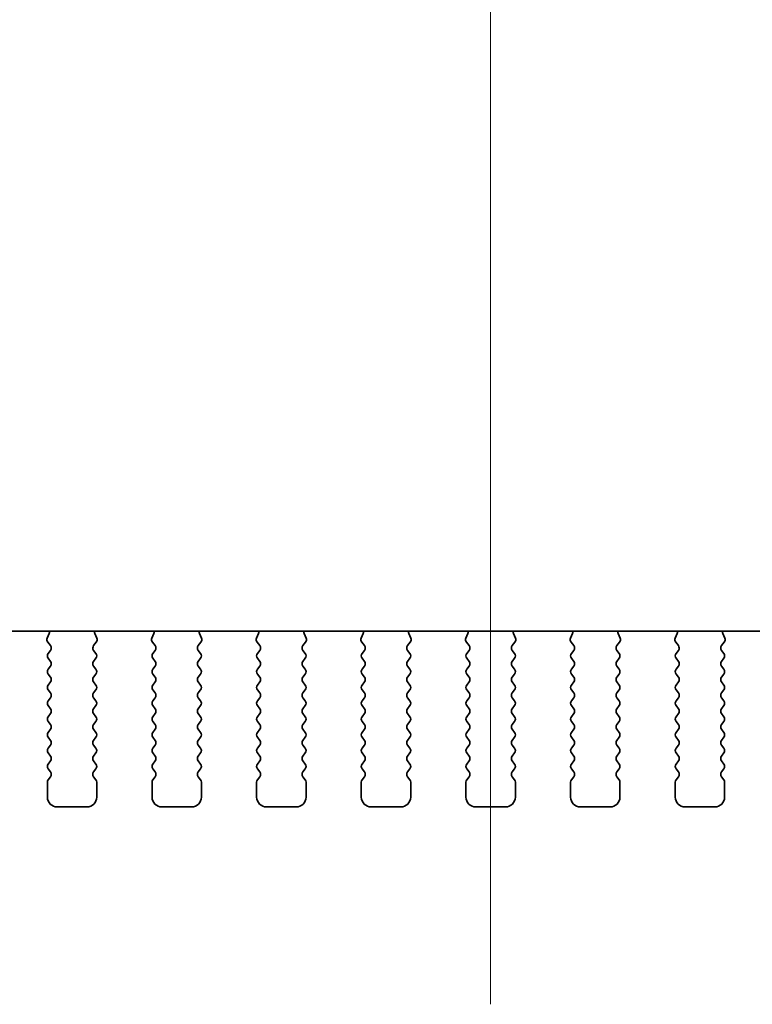
# Model space of a CAD drawing. Units: millimetres. Extents: x 0 to 6492, y 0 to 1124.
# Drawn here: x 1706 to 1743, y 973 to 1023 of the extents above; entities that cross this region are included whole.
import ezdxf

# ---------------------------------------------------------------- set-up
doc = ezdxf.new("R2010")
doc.units = ezdxf.units.MM
doc.header["$LTSCALE"] = 2.5
doc.layers.add('Centerline (ISO)', color=7, linetype='Continuous', lineweight=18, true_color=0x80ffff)
doc.layers.add('Visible (ISO)', color=7, linetype='Continuous', lineweight=35)

msp = doc.modelspace()

# ---------------------------------------------------------------- linework, layer by layer
at = {"layer": 'Centerline (ISO)', "linetype": 'Continuous'}
msp.add_line((1730.1956, 1072.4568), (1730.1956, 972.7068), dxfattribs=at)
at = {"layer": 'Visible (ISO)'}
for p, q in [((1654.9274, 991.6034), (1805.4638, 991.6034)), ((1707.7386, 991.2492), (1707.8369, 991.4933)), ((1707.9018, 990.8774), (1707.7662, 991.0517)), ((1710.225, 991.0517), (1710.0894, 990.8774)), ((1710.1544, 991.4933), (1710.2526, 991.2492)), ((1713.0386, 991.2492), (1713.1369, 991.4933)), ((1713.2018, 990.8774), (1713.0662, 991.0517)), ((1715.525, 991.0517), (1715.3894, 990.8774)), ((1715.4544, 991.4933), (1715.5526, 991.2492)), ((1718.3386, 991.2492), (1718.4369, 991.4933)), ((1718.5018, 990.8774), (1718.3662, 991.0517)), ((1720.825, 991.0517), (1720.6894, 990.8774)), ((1720.7544, 991.4933), (1720.8526, 991.2492)), ((1723.6386, 991.2492), (1723.7369, 991.4933)), ((1723.8018, 990.8774), (1723.6662, 991.0517)), ((1726.125, 991.0517), (1725.9894, 990.8774)), ((1726.0544, 991.4933), (1726.1526, 991.2492)), ((1728.9386, 991.2492), (1729.0369, 991.4933)), ((1729.1018, 990.8774), (1728.9662, 991.0517)), ((1731.425, 991.0517), (1731.2894, 990.8774)), ((1731.3544, 991.4933), (1731.4526, 991.2492)), ((1734.2386, 991.2492), (1734.3369, 991.4933)), ((1734.4018, 990.8774), (1734.2662, 991.0517)), ((1736.725, 991.0517), (1736.5894, 990.8774)), ((1736.6544, 991.4933), (1736.7526, 991.2492)), ((1739.5386, 991.2492), (1739.6369, 991.4933)), ((1739.7018, 990.8774), (1739.5662, 991.0517)), ((1742.025, 991.0517), (1741.8894, 990.8774)), ((1741.9544, 991.4933), (1742.0526, 991.2492)), ((1707.7856, 990.4768), (1707.9039, 990.6346)), ((1710.0873, 990.6346), (1710.2056, 990.4768)), ((1713.0856, 990.4768), (1713.2039, 990.6346)), ((1715.3873, 990.6346), (1715.5056, 990.4768)), ((1718.3856, 990.4768), (1718.5039, 990.6346)), ((1720.6873, 990.6346), (1720.8056, 990.4768)), ((1723.6856, 990.4768), (1723.8039, 990.6346)), ((1725.9873, 990.6346), (1726.1056, 990.4768)), ((1728.9856, 990.4768), (1729.1039, 990.6346)), ((1731.2873, 990.6346), (1731.4056, 990.4768)), ((1734.2856, 990.4768), (1734.4039, 990.6346)), ((1736.5873, 990.6346), (1736.7056, 990.4768)), ((1739.5856, 990.4768), (1739.7039, 990.6346)), ((1741.8873, 990.6346), (1742.0056, 990.4768)), ((1707.9056, 990.0768), (1707.7856, 990.2368)), ((1710.2056, 990.2368), (1710.0856, 990.0768)), ((1713.2056, 990.0768), (1713.0856, 990.2368)), ((1715.5056, 990.2368), (1715.3856, 990.0768)), ((1718.5056, 990.0768), (1718.3856, 990.2368)), ((1720.8056, 990.2368), (1720.6856, 990.0768)), ((1723.8056, 990.0768), (1723.6856, 990.2368)), ((1726.1056, 990.2368), (1725.9856, 990.0768)), ((1729.1056, 990.0768), (1728.9856, 990.2368)), ((1731.4056, 990.2368), (1731.2856, 990.0768)), ((1734.4056, 990.0768), (1734.2856, 990.2368)), ((1736.7056, 990.2368), (1736.5856, 990.0768)), ((1739.7056, 990.0768), (1739.5856, 990.2368)), ((1742.0056, 990.2368), (1741.8856, 990.0768)), ((1707.7856, 989.6768), (1707.9056, 989.8368)), ((1710.0856, 989.8368), (1710.2056, 989.6768)), ((1713.0856, 989.6768), (1713.2056, 989.8368)), ((1715.3856, 989.8368), (1715.5056, 989.6768)), ((1718.3856, 989.6768), (1718.5056, 989.8368)), ((1720.6856, 989.8368), (1720.8056, 989.6768)), ((1723.6856, 989.6768), (1723.8056, 989.8368)), ((1725.9856, 989.8368), (1726.1056, 989.6768)), ((1728.9856, 989.6768), (1729.1056, 989.8368)), ((1731.2856, 989.8368), (1731.4056, 989.6768)), ((1734.2856, 989.6768), (1734.4056, 989.8368)), ((1736.5856, 989.8368), (1736.7056, 989.6768)), ((1739.5856, 989.6768), (1739.7056, 989.8368)), ((1741.8856, 989.8368), (1742.0056, 989.6768)), ((1707.9056, 989.2768), (1707.7856, 989.4368)), ((1707.7856, 988.8768), (1707.9056, 989.0368)), ((1710.2056, 989.4368), (1710.0856, 989.2768)), ((1710.0856, 989.0368), (1710.2056, 988.8768)), ((1713.2056, 989.2768), (1713.0856, 989.4368)), ((1713.0856, 988.8768), (1713.2056, 989.0368)), ((1715.5056, 989.4368), (1715.3856, 989.2768)), ((1715.3856, 989.0368), (1715.5056, 988.8768)), ((1718.5056, 989.2768), (1718.3856, 989.4368)), ((1718.3856, 988.8768), (1718.5056, 989.0368)), ((1720.8056, 989.4368), (1720.6856, 989.2768)), ((1720.6856, 989.0368), (1720.8056, 988.8768)), ((1723.8056, 989.2768), (1723.6856, 989.4368)), ((1723.6856, 988.8768), (1723.8056, 989.0368)), ((1726.1056, 989.4368), (1725.9856, 989.2768)), ((1725.9856, 989.0368), (1726.1056, 988.8768)), ((1729.1056, 989.2768), (1728.9856, 989.4368)), ((1728.9856, 988.8768), (1729.1056, 989.0368)), ((1731.4056, 989.4368), (1731.2856, 989.2768)), ((1731.2856, 989.0368), (1731.4056, 988.8768)), ((1734.4056, 989.2768), (1734.2856, 989.4368)), ((1734.2856, 988.8768), (1734.4056, 989.0368)), ((1736.7056, 989.4368), (1736.5856, 989.2768)), ((1736.5856, 989.0368), (1736.7056, 988.8768)), ((1739.7056, 989.2768), (1739.5856, 989.4368)), ((1739.5856, 988.8768), (1739.7056, 989.0368)), ((1742.0056, 989.4368), (1741.8856, 989.2768)), ((1741.8856, 989.0368), (1742.0056, 988.8768)), ((1707.9056, 988.4768), (1707.7856, 988.6368)), ((1710.2056, 988.6368), (1710.0856, 988.4768)), ((1713.2056, 988.4768), (1713.0856, 988.6368)), ((1715.5056, 988.6368), (1715.3856, 988.4768)), ((1718.5056, 988.4768), (1718.3856, 988.6368)), ((1720.8056, 988.6368), (1720.6856, 988.4768)), ((1723.8056, 988.4768), (1723.6856, 988.6368)), ((1726.1056, 988.6368), (1725.9856, 988.4768)), ((1729.1056, 988.4768), (1728.9856, 988.6368)), ((1731.4056, 988.6368), (1731.2856, 988.4768)), ((1734.4056, 988.4768), (1734.2856, 988.6368)), ((1736.7056, 988.6368), (1736.5856, 988.4768)), ((1739.7056, 988.4768), (1739.5856, 988.6368)), ((1742.0056, 988.6368), (1741.8856, 988.4768)), ((1707.7856, 988.0768), (1707.9056, 988.2368)), ((1710.0856, 988.2368), (1710.2056, 988.0768)), ((1713.0856, 988.0768), (1713.2056, 988.2368)), ((1715.3856, 988.2368), (1715.5056, 988.0768)), ((1718.3856, 988.0768), (1718.5056, 988.2368)), ((1720.6856, 988.2368), (1720.8056, 988.0768)), ((1723.6856, 988.0768), (1723.8056, 988.2368)), ((1725.9856, 988.2368), (1726.1056, 988.0768)), ((1728.9856, 988.0768), (1729.1056, 988.2368)), ((1731.2856, 988.2368), (1731.4056, 988.0768)), ((1734.2856, 988.0768), (1734.4056, 988.2368)), ((1736.5856, 988.2368), (1736.7056, 988.0768)), ((1739.5856, 988.0768), (1739.7056, 988.2368)), ((1741.8856, 988.2368), (1742.0056, 988.0768)), ((1707.9056, 987.6768), (1707.7856, 987.8368)), ((1710.2056, 987.8368), (1710.0856, 987.6768)), ((1713.2056, 987.6768), (1713.0856, 987.8368)), ((1715.5056, 987.8368), (1715.3856, 987.6768)), ((1718.5056, 987.6768), (1718.3856, 987.8368)), ((1720.8056, 987.8368), (1720.6856, 987.6768)), ((1723.8056, 987.6768), (1723.6856, 987.8368)), ((1726.1056, 987.8368), (1725.9856, 987.6768)), ((1729.1056, 987.6768), (1728.9856, 987.8368)), ((1731.4056, 987.8368), (1731.2856, 987.6768)), ((1734.4056, 987.6768), (1734.2856, 987.8368)), ((1736.7056, 987.8368), (1736.5856, 987.6768)), ((1739.7056, 987.6768), (1739.5856, 987.8368)), ((1742.0056, 987.8368), (1741.8856, 987.6768)), ((1707.7856, 987.2768), (1707.9056, 987.4368)), ((1707.9056, 986.8768), (1707.7856, 987.0368)), ((1710.0856, 987.4368), (1710.2056, 987.2768)), ((1710.2056, 987.0368), (1710.0856, 986.8768)), ((1713.0856, 987.2768), (1713.2056, 987.4368)), ((1713.2056, 986.8768), (1713.0856, 987.0368)), ((1715.3856, 987.4368), (1715.5056, 987.2768)), ((1715.5056, 987.0368), (1715.3856, 986.8768)), ((1718.3856, 987.2768), (1718.5056, 987.4368)), ((1718.5056, 986.8768), (1718.3856, 987.0368)), ((1720.6856, 987.4368), (1720.8056, 987.2768)), ((1720.8056, 987.0368), (1720.6856, 986.8768)), ((1723.6856, 987.2768), (1723.8056, 987.4368)), ((1723.8056, 986.8768), (1723.6856, 987.0368)), ((1725.9856, 987.4368), (1726.1056, 987.2768)), ((1726.1056, 987.0368), (1725.9856, 986.8768)), ((1728.9856, 987.2768), (1729.1056, 987.4368)), ((1729.1056, 986.8768), (1728.9856, 987.0368)), ((1731.2856, 987.4368), (1731.4056, 987.2768)), ((1731.4056, 987.0368), (1731.2856, 986.8768)), ((1734.2856, 987.2768), (1734.4056, 987.4368)), ((1734.4056, 986.8768), (1734.2856, 987.0368)), ((1736.5856, 987.4368), (1736.7056, 987.2768)), ((1736.7056, 987.0368), (1736.5856, 986.8768)), ((1739.5856, 987.2768), (1739.7056, 987.4368)), ((1739.7056, 986.8768), (1739.5856, 987.0368)), ((1741.8856, 987.4368), (1742.0056, 987.2768)), ((1742.0056, 987.0368), (1741.8856, 986.8768)), ((1707.7856, 986.4768), (1707.9056, 986.6368)), ((1710.0856, 986.6368), (1710.2056, 986.4768)), ((1713.0856, 986.4768), (1713.2056, 986.6368)), ((1715.3856, 986.6368), (1715.5056, 986.4768)), ((1718.3856, 986.4768), (1718.5056, 986.6368)), ((1720.6856, 986.6368), (1720.8056, 986.4768)), ((1723.6856, 986.4768), (1723.8056, 986.6368)), ((1725.9856, 986.6368), (1726.1056, 986.4768)), ((1728.9856, 986.4768), (1729.1056, 986.6368)), ((1731.2856, 986.6368), (1731.4056, 986.4768)), ((1734.2856, 986.4768), (1734.4056, 986.6368)), ((1736.5856, 986.6368), (1736.7056, 986.4768)), ((1739.5856, 986.4768), (1739.7056, 986.6368)), ((1741.8856, 986.6368), (1742.0056, 986.4768)), ((1707.9056, 986.0768), (1707.7856, 986.2368)), ((1710.2056, 986.2368), (1710.0856, 986.0768)), ((1713.2056, 986.0768), (1713.0856, 986.2368)), ((1715.5056, 986.2368), (1715.3856, 986.0768)), ((1718.5056, 986.0768), (1718.3856, 986.2368)), ((1720.8056, 986.2368), (1720.6856, 986.0768)), ((1723.8056, 986.0768), (1723.6856, 986.2368)), ((1726.1056, 986.2368), (1725.9856, 986.0768)), ((1729.1056, 986.0768), (1728.9856, 986.2368)), ((1731.4056, 986.2368), (1731.2856, 986.0768)), ((1734.4056, 986.0768), (1734.2856, 986.2368)), ((1736.7056, 986.2368), (1736.5856, 986.0768)), ((1739.7056, 986.0768), (1739.5856, 986.2368)), ((1742.0056, 986.2368), (1741.8856, 986.0768)), ((1707.7856, 985.6768), (1707.9056, 985.8368)), ((1710.0856, 985.8368), (1710.2056, 985.6768)), ((1713.0856, 985.6768), (1713.2056, 985.8368)), ((1715.3856, 985.8368), (1715.5056, 985.6768)), ((1718.3856, 985.6768), (1718.5056, 985.8368)), ((1720.6856, 985.8368), (1720.8056, 985.6768)), ((1723.6856, 985.6768), (1723.8056, 985.8368)), ((1725.9856, 985.8368), (1726.1056, 985.6768)), ((1728.9856, 985.6768), (1729.1056, 985.8368)), ((1731.2856, 985.8368), (1731.4056, 985.6768)), ((1734.2856, 985.6768), (1734.4056, 985.8368)), ((1736.5856, 985.8368), (1736.7056, 985.6768)), ((1739.5856, 985.6768), (1739.7056, 985.8368)), ((1741.8856, 985.8368), (1742.0056, 985.6768)), ((1707.9056, 985.2768), (1707.7856, 985.4368)), ((1707.7856, 984.8768), (1707.9056, 985.0368)), ((1710.2056, 985.4368), (1710.0856, 985.2768)), ((1710.0856, 985.0368), (1710.2056, 984.8768)), ((1713.2056, 985.2768), (1713.0856, 985.4368)), ((1713.0856, 984.8768), (1713.2056, 985.0368)), ((1715.5056, 985.4368), (1715.3856, 985.2768)), ((1715.3856, 985.0368), (1715.5056, 984.8768)), ((1718.5056, 985.2768), (1718.3856, 985.4368)), ((1718.3856, 984.8768), (1718.5056, 985.0368)), ((1720.8056, 985.4368), (1720.6856, 985.2768)), ((1720.6856, 985.0368), (1720.8056, 984.8768)), ((1723.8056, 985.2768), (1723.6856, 985.4368)), ((1723.6856, 984.8768), (1723.8056, 985.0368)), ((1726.1056, 985.4368), (1725.9856, 985.2768)), ((1725.9856, 985.0368), (1726.1056, 984.8768)), ((1729.1056, 985.2768), (1728.9856, 985.4368)), ((1728.9856, 984.8768), (1729.1056, 985.0368)), ((1731.4056, 985.4368), (1731.2856, 985.2768)), ((1731.2856, 985.0368), (1731.4056, 984.8768)), ((1734.4056, 985.2768), (1734.2856, 985.4368)), ((1734.2856, 984.8768), (1734.4056, 985.0368)), ((1736.7056, 985.4368), (1736.5856, 985.2768)), ((1736.5856, 985.0368), (1736.7056, 984.8768)), ((1739.7056, 985.2768), (1739.5856, 985.4368)), ((1739.5856, 984.8768), (1739.7056, 985.0368)), ((1742.0056, 985.4368), (1741.8856, 985.2768)), ((1741.8856, 985.0368), (1742.0056, 984.8768)), ((1707.9056, 984.4768), (1707.7856, 984.6368)), ((1710.2056, 984.6368), (1710.0856, 984.4768)), ((1713.2056, 984.4768), (1713.0856, 984.6368)), ((1715.5056, 984.6368), (1715.3856, 984.4768)), ((1718.5056, 984.4768), (1718.3856, 984.6368)), ((1720.8056, 984.6368), (1720.6856, 984.4768)), ((1723.8056, 984.4768), (1723.6856, 984.6368)), ((1726.1056, 984.6368), (1725.9856, 984.4768)), ((1729.1056, 984.4768), (1728.9856, 984.6368)), ((1731.4056, 984.6368), (1731.2856, 984.4768)), ((1734.4056, 984.4768), (1734.2856, 984.6368)), ((1736.7056, 984.6368), (1736.5856, 984.4768)), ((1739.7056, 984.4768), (1739.5856, 984.6368)), ((1742.0056, 984.6368), (1741.8856, 984.4768)), ((1707.7856, 984.0768), (1707.9056, 984.2368)), ((1710.0856, 984.2368), (1710.2056, 984.0768)), ((1713.0856, 984.0768), (1713.2056, 984.2368)), ((1715.3856, 984.2368), (1715.5056, 984.0768)), ((1718.3856, 984.0768), (1718.5056, 984.2368)), ((1720.6856, 984.2368), (1720.8056, 984.0768)), ((1723.6856, 984.0768), (1723.8056, 984.2368)), ((1725.9856, 984.2368), (1726.1056, 984.0768)), ((1728.9856, 984.0768), (1729.1056, 984.2368)), ((1731.2856, 984.2368), (1731.4056, 984.0768)), ((1734.2856, 984.0768), (1734.4056, 984.2368)), ((1736.5856, 984.2368), (1736.7056, 984.0768)), ((1739.5856, 984.0768), (1739.7056, 984.2368)), ((1741.8856, 984.2368), (1742.0056, 984.0768)), ((1707.7456, 983.2068), (1707.7456, 983.9568)), ((1710.2456, 983.9568), (1710.2456, 983.2068)), ((1713.0456, 983.2068), (1713.0456, 983.9568)), ((1715.5456, 983.9568), (1715.5456, 983.2068)), ((1718.3456, 983.2068), (1718.3456, 983.9568)), ((1720.8456, 983.9568), (1720.8456, 983.2068)), ((1723.6456, 983.2068), (1723.6456, 983.9568)), ((1726.1456, 983.9568), (1726.1456, 983.2068)), ((1728.9456, 983.2068), (1728.9456, 983.9568)), ((1731.4456, 983.9568), (1731.4456, 983.2068)), ((1734.2456, 983.2068), (1734.2456, 983.9568)), ((1736.7456, 983.9568), (1736.7456, 983.2068)), ((1739.5456, 983.2068), (1739.5456, 983.9568)), ((1742.0456, 983.9568), (1742.0456, 983.2068)), ((1709.7456, 982.7068), (1708.2456, 982.7068)), ((1715.0456, 982.7068), (1713.5456, 982.7068)), ((1720.3456, 982.7068), (1718.8456, 982.7068)), ((1725.6456, 982.7068), (1724.1456, 982.7068)), ((1730.9456, 982.7068), (1729.4456, 982.7068)), ((1736.2456, 982.7068), (1734.7456, 982.7068)), ((1741.5456, 982.7068), (1740.0456, 982.7068))]:
    msp.add_line(p, q, dxfattribs=at)
for centre, radius, start, end in [((1707.6513, 991.568), 0.2, 338.06978, 10.2091), ((1710.3399, 991.568), 0.2, 169.7909, 201.93022), ((1712.9513, 991.568), 0.2, 338.06978, 10.2091), ((1715.6399, 991.568), 0.2, 169.7909, 201.93022), ((1718.2513, 991.568), 0.2, 338.06978, 10.2091), ((1720.9399, 991.568), 0.2, 169.7909, 201.93022), ((1723.5513, 991.568), 0.2, 338.06978, 10.2091), ((1726.2399, 991.568), 0.2, 169.7909, 201.93022), ((1728.8513, 991.568), 0.2, 338.06978, 10.2091), ((1731.5399, 991.568), 0.2, 169.7909, 201.93022), ((1734.1513, 991.568), 0.2, 338.06978, 10.2091), ((1736.8399, 991.568), 0.2, 169.7909, 201.93022), ((1739.4513, 991.568), 0.2, 338.06978, 10.2091), ((1742.1399, 991.568), 0.2, 169.7909, 201.93022), ((1707.9241, 991.1745), 0.2, 158.06978, 217.88181), ((1710.0671, 991.1745), 0.2, 322.11819, 21.93022), ((1713.2241, 991.1745), 0.2, 158.06978, 217.88181), ((1715.3671, 991.1745), 0.2, 322.11819, 21.93022), ((1718.5241, 991.1745), 0.2, 158.06978, 217.88181), ((1720.6671, 991.1745), 0.2, 322.11819, 21.93022), ((1723.8241, 991.1745), 0.2, 158.06978, 217.88181), ((1725.9671, 991.1745), 0.2, 322.11819, 21.93022), ((1729.1241, 991.1745), 0.2, 158.06978, 217.88181), ((1731.2671, 991.1745), 0.2, 322.11819, 21.93022), ((1734.4241, 991.1745), 0.2, 158.06978, 217.88181), ((1736.5671, 991.1745), 0.2, 322.11819, 21.93022), ((1739.7241, 991.1745), 0.2, 158.06978, 217.88181), ((1741.8671, 991.1745), 0.2, 322.11819, 21.93022), ((1707.7439, 990.7546), 0.2, 323.1301, 37.88181), ((1710.2473, 990.7546), 0.2, 142.11819, 216.8699), ((1713.0439, 990.7546), 0.2, 323.1301, 37.88181), ((1715.5473, 990.7546), 0.2, 142.11819, 216.8699), ((1718.3439, 990.7546), 0.2, 323.1301, 37.88181), ((1720.8473, 990.7546), 0.2, 142.11819, 216.8699), ((1723.6439, 990.7546), 0.2, 323.1301, 37.88181), ((1726.1473, 990.7546), 0.2, 142.11819, 216.8699), ((1728.9439, 990.7546), 0.2, 323.1301, 37.88181), ((1731.4473, 990.7546), 0.2, 142.11819, 216.8699), ((1734.2439, 990.7546), 0.2, 323.1301, 37.88181), ((1736.7473, 990.7546), 0.2, 142.11819, 216.8699), ((1739.5439, 990.7546), 0.2, 323.1301, 37.88181), ((1742.0473, 990.7546), 0.2, 142.11819, 216.8699), ((1707.9456, 990.3568), 0.2, 143.1301, 216.8699), ((1707.7456, 989.9568), 0.2, 323.1301, 36.8699), ((1710.2456, 989.9568), 0.2, 143.1301, 216.8699), ((1710.0456, 990.3568), 0.2, 323.1301, 36.8699), ((1713.2456, 990.3568), 0.2, 143.1301, 216.8699), ((1713.0456, 989.9568), 0.2, 323.1301, 36.8699), ((1715.5456, 989.9568), 0.2, 143.1301, 216.8699), ((1715.3456, 990.3568), 0.2, 323.1301, 36.8699), ((1718.5456, 990.3568), 0.2, 143.1301, 216.8699), ((1718.3456, 989.9568), 0.2, 323.1301, 36.8699), ((1720.8456, 989.9568), 0.2, 143.1301, 216.8699), ((1720.6456, 990.3568), 0.2, 323.1301, 36.8699), ((1723.8456, 990.3568), 0.2, 143.1301, 216.8699), ((1723.6456, 989.9568), 0.2, 323.1301, 36.8699), ((1726.1456, 989.9568), 0.2, 143.1301, 216.8699), ((1725.9456, 990.3568), 0.2, 323.1301, 36.8699), ((1729.1456, 990.3568), 0.2, 143.1301, 216.8699), ((1728.9456, 989.9568), 0.2, 323.1301, 36.8699), ((1731.4456, 989.9568), 0.2, 143.1301, 216.8699), ((1731.2456, 990.3568), 0.2, 323.1301, 36.8699), ((1734.4456, 990.3568), 0.2, 143.1301, 216.8699), ((1734.2456, 989.9568), 0.2, 323.1301, 36.8699), ((1736.7456, 989.9568), 0.2, 143.1301, 216.8699), ((1736.5456, 990.3568), 0.2, 323.1301, 36.8699), ((1739.7456, 990.3568), 0.2, 143.1301, 216.8699), ((1739.5456, 989.9568), 0.2, 323.1301, 36.8699), ((1742.0456, 989.9568), 0.2, 143.1301, 216.8699), ((1741.8456, 990.3568), 0.2, 323.1301, 36.8699), ((1707.9456, 989.5568), 0.2, 143.1301, 216.8699), ((1710.0456, 989.5568), 0.2, 323.1301, 36.8699), ((1713.2456, 989.5568), 0.2, 143.1301, 216.8699), ((1715.3456, 989.5568), 0.2, 323.1301, 36.8699), ((1718.5456, 989.5568), 0.2, 143.1301, 216.8699), ((1720.6456, 989.5568), 0.2, 323.1301, 36.8699), ((1723.8456, 989.5568), 0.2, 143.1301, 216.8699), ((1725.9456, 989.5568), 0.2, 323.1301, 36.8699), ((1729.1456, 989.5568), 0.2, 143.1301, 216.8699), ((1731.2456, 989.5568), 0.2, 323.1301, 36.8699), ((1734.4456, 989.5568), 0.2, 143.1301, 216.8699), ((1736.5456, 989.5568), 0.2, 323.1301, 36.8699), ((1739.7456, 989.5568), 0.2, 143.1301, 216.8699), ((1741.8456, 989.5568), 0.2, 323.1301, 36.8699), ((1707.7456, 989.1568), 0.2, 323.1301, 36.8699), ((1710.2456, 989.1568), 0.2, 143.1301, 216.8699), ((1713.0456, 989.1568), 0.2, 323.1301, 36.8699), ((1715.5456, 989.1568), 0.2, 143.1301, 216.8699), ((1718.3456, 989.1568), 0.2, 323.1301, 36.8699), ((1720.8456, 989.1568), 0.2, 143.1301, 216.8699), ((1723.6456, 989.1568), 0.2, 323.1301, 36.8699), ((1726.1456, 989.1568), 0.2, 143.1301, 216.8699), ((1728.9456, 989.1568), 0.2, 323.1301, 36.8699), ((1731.4456, 989.1568), 0.2, 143.1301, 216.8699), ((1734.2456, 989.1568), 0.2, 323.1301, 36.8699), ((1736.7456, 989.1568), 0.2, 143.1301, 216.8699), ((1739.5456, 989.1568), 0.2, 323.1301, 36.8699), ((1742.0456, 989.1568), 0.2, 143.1301, 216.8699), ((1707.9456, 988.7568), 0.2, 143.1301, 216.8699), ((1710.0456, 988.7568), 0.2, 323.1301, 36.8699), ((1713.2456, 988.7568), 0.2, 143.1301, 216.8699), ((1715.3456, 988.7568), 0.2, 323.1301, 36.8699), ((1718.5456, 988.7568), 0.2, 143.1301, 216.8699), ((1720.6456, 988.7568), 0.2, 323.1301, 36.8699), ((1723.8456, 988.7568), 0.2, 143.1301, 216.8699), ((1725.9456, 988.7568), 0.2, 323.1301, 36.8699), ((1729.1456, 988.7568), 0.2, 143.1301, 216.8699), ((1731.2456, 988.7568), 0.2, 323.1301, 36.8699), ((1734.4456, 988.7568), 0.2, 143.1301, 216.8699), ((1736.5456, 988.7568), 0.2, 323.1301, 36.8699), ((1739.7456, 988.7568), 0.2, 143.1301, 216.8699), ((1741.8456, 988.7568), 0.2, 323.1301, 36.8699), ((1707.9456, 987.9568), 0.2, 143.1301, 216.8699), ((1707.7456, 988.3568), 0.2, 323.1301, 36.8699), ((1710.2456, 988.3568), 0.2, 143.1301, 216.8699), ((1710.0456, 987.9568), 0.2, 323.1301, 36.8699), ((1713.2456, 987.9568), 0.2, 143.1301, 216.8699), ((1713.0456, 988.3568), 0.2, 323.1301, 36.8699), ((1715.5456, 988.3568), 0.2, 143.1301, 216.8699), ((1715.3456, 987.9568), 0.2, 323.1301, 36.8699), ((1718.5456, 987.9568), 0.2, 143.1301, 216.8699), ((1718.3456, 988.3568), 0.2, 323.1301, 36.8699), ((1720.8456, 988.3568), 0.2, 143.1301, 216.8699), ((1720.6456, 987.9568), 0.2, 323.1301, 36.8699), ((1723.8456, 987.9568), 0.2, 143.1301, 216.8699), ((1723.6456, 988.3568), 0.2, 323.1301, 36.8699), ((1726.1456, 988.3568), 0.2, 143.1301, 216.8699), ((1725.9456, 987.9568), 0.2, 323.1301, 36.8699), ((1729.1456, 987.9568), 0.2, 143.1301, 216.8699), ((1728.9456, 988.3568), 0.2, 323.1301, 36.8699), ((1731.4456, 988.3568), 0.2, 143.1301, 216.8699), ((1731.2456, 987.9568), 0.2, 323.1301, 36.8699), ((1734.4456, 987.9568), 0.2, 143.1301, 216.8699), ((1734.2456, 988.3568), 0.2, 323.1301, 36.8699), ((1736.7456, 988.3568), 0.2, 143.1301, 216.8699), ((1736.5456, 987.9568), 0.2, 323.1301, 36.8699), ((1739.7456, 987.9568), 0.2, 143.1301, 216.8699), ((1739.5456, 988.3568), 0.2, 323.1301, 36.8699), ((1742.0456, 988.3568), 0.2, 143.1301, 216.8699), ((1741.8456, 987.9568), 0.2, 323.1301, 36.8699), ((1707.7456, 987.5568), 0.2, 323.1301, 36.8699), ((1710.2456, 987.5568), 0.2, 143.1301, 216.8699), ((1713.0456, 987.5568), 0.2, 323.1301, 36.8699), ((1715.5456, 987.5568), 0.2, 143.1301, 216.8699), ((1718.3456, 987.5568), 0.2, 323.1301, 36.8699), ((1720.8456, 987.5568), 0.2, 143.1301, 216.8699), ((1723.6456, 987.5568), 0.2, 323.1301, 36.8699), ((1726.1456, 987.5568), 0.2, 143.1301, 216.8699), ((1728.9456, 987.5568), 0.2, 323.1301, 36.8699), ((1731.4456, 987.5568), 0.2, 143.1301, 216.8699), ((1734.2456, 987.5568), 0.2, 323.1301, 36.8699), ((1736.7456, 987.5568), 0.2, 143.1301, 216.8699), ((1739.5456, 987.5568), 0.2, 323.1301, 36.8699), ((1742.0456, 987.5568), 0.2, 143.1301, 216.8699), ((1707.9456, 987.1568), 0.2, 143.1301, 216.8699), ((1710.0456, 987.1568), 0.2, 323.1301, 36.8699), ((1713.2456, 987.1568), 0.2, 143.1301, 216.8699), ((1715.3456, 987.1568), 0.2, 323.1301, 36.8699), ((1718.5456, 987.1568), 0.2, 143.1301, 216.8699), ((1720.6456, 987.1568), 0.2, 323.1301, 36.8699), ((1723.8456, 987.1568), 0.2, 143.1301, 216.8699), ((1725.9456, 987.1568), 0.2, 323.1301, 36.8699), ((1729.1456, 987.1568), 0.2, 143.1301, 216.8699), ((1731.2456, 987.1568), 0.2, 323.1301, 36.8699), ((1734.4456, 987.1568), 0.2, 143.1301, 216.8699), ((1736.5456, 987.1568), 0.2, 323.1301, 36.8699), ((1739.7456, 987.1568), 0.2, 143.1301, 216.8699), ((1741.8456, 987.1568), 0.2, 323.1301, 36.8699), ((1707.7456, 986.7568), 0.2, 323.1301, 36.8699), ((1710.2456, 986.7568), 0.2, 143.1301, 216.8699), ((1713.0456, 986.7568), 0.2, 323.1301, 36.8699), ((1715.5456, 986.7568), 0.2, 143.1301, 216.8699), ((1718.3456, 986.7568), 0.2, 323.1301, 36.8699), ((1720.8456, 986.7568), 0.2, 143.1301, 216.8699), ((1723.6456, 986.7568), 0.2, 323.1301, 36.8699), ((1726.1456, 986.7568), 0.2, 143.1301, 216.8699), ((1728.9456, 986.7568), 0.2, 323.1301, 36.8699), ((1731.4456, 986.7568), 0.2, 143.1301, 216.8699), ((1734.2456, 986.7568), 0.2, 323.1301, 36.8699), ((1736.7456, 986.7568), 0.2, 143.1301, 216.8699), ((1739.5456, 986.7568), 0.2, 323.1301, 36.8699), ((1742.0456, 986.7568), 0.2, 143.1301, 216.8699), ((1707.9456, 986.3568), 0.2, 143.1301, 216.8699), ((1707.7456, 985.9568), 0.2, 323.1301, 36.8699), ((1710.2456, 985.9568), 0.2, 143.1301, 216.8699), ((1710.0456, 986.3568), 0.2, 323.1301, 36.8699), ((1713.2456, 986.3568), 0.2, 143.1301, 216.8699), ((1713.0456, 985.9568), 0.2, 323.1301, 36.8699), ((1715.5456, 985.9568), 0.2, 143.1301, 216.8699), ((1715.3456, 986.3568), 0.2, 323.1301, 36.8699), ((1718.5456, 986.3568), 0.2, 143.1301, 216.8699), ((1718.3456, 985.9568), 0.2, 323.1301, 36.8699), ((1720.8456, 985.9568), 0.2, 143.1301, 216.8699), ((1720.6456, 986.3568), 0.2, 323.1301, 36.8699), ((1723.8456, 986.3568), 0.2, 143.1301, 216.8699), ((1723.6456, 985.9568), 0.2, 323.1301, 36.8699), ((1726.1456, 985.9568), 0.2, 143.1301, 216.8699), ((1725.9456, 986.3568), 0.2, 323.1301, 36.8699), ((1729.1456, 986.3568), 0.2, 143.1301, 216.8699), ((1728.9456, 985.9568), 0.2, 323.1301, 36.8699), ((1731.4456, 985.9568), 0.2, 143.1301, 216.8699), ((1731.2456, 986.3568), 0.2, 323.1301, 36.8699), ((1734.4456, 986.3568), 0.2, 143.1301, 216.8699), ((1734.2456, 985.9568), 0.2, 323.1301, 36.8699), ((1736.7456, 985.9568), 0.2, 143.1301, 216.8699), ((1736.5456, 986.3568), 0.2, 323.1301, 36.8699), ((1739.7456, 986.3568), 0.2, 143.1301, 216.8699), ((1739.5456, 985.9568), 0.2, 323.1301, 36.8699), ((1742.0456, 985.9568), 0.2, 143.1301, 216.8699), ((1741.8456, 986.3568), 0.2, 323.1301, 36.8699), ((1707.9456, 985.5568), 0.2, 143.1301, 216.8699), ((1710.0456, 985.5568), 0.2, 323.1301, 36.8699), ((1713.2456, 985.5568), 0.2, 143.1301, 216.8699), ((1715.3456, 985.5568), 0.2, 323.1301, 36.8699), ((1718.5456, 985.5568), 0.2, 143.1301, 216.8699), ((1720.6456, 985.5568), 0.2, 323.1301, 36.8699), ((1723.8456, 985.5568), 0.2, 143.1301, 216.8699), ((1725.9456, 985.5568), 0.2, 323.1301, 36.8699), ((1729.1456, 985.5568), 0.2, 143.1301, 216.8699), ((1731.2456, 985.5568), 0.2, 323.1301, 36.8699), ((1734.4456, 985.5568), 0.2, 143.1301, 216.8699), ((1736.5456, 985.5568), 0.2, 323.1301, 36.8699), ((1739.7456, 985.5568), 0.2, 143.1301, 216.8699), ((1741.8456, 985.5568), 0.2, 323.1301, 36.8699), ((1707.7456, 985.1568), 0.2, 323.1301, 36.8699), ((1710.2456, 985.1568), 0.2, 143.1301, 216.8699), ((1713.0456, 985.1568), 0.2, 323.1301, 36.8699), ((1715.5456, 985.1568), 0.2, 143.1301, 216.8699), ((1718.3456, 985.1568), 0.2, 323.1301, 36.8699), ((1720.8456, 985.1568), 0.2, 143.1301, 216.8699), ((1723.6456, 985.1568), 0.2, 323.1301, 36.8699), ((1726.1456, 985.1568), 0.2, 143.1301, 216.8699), ((1728.9456, 985.1568), 0.2, 323.1301, 36.8699), ((1731.4456, 985.1568), 0.2, 143.1301, 216.8699), ((1734.2456, 985.1568), 0.2, 323.1301, 36.8699), ((1736.7456, 985.1568), 0.2, 143.1301, 216.8699), ((1739.5456, 985.1568), 0.2, 323.1301, 36.8699), ((1742.0456, 985.1568), 0.2, 143.1301, 216.8699), ((1707.9456, 984.7568), 0.2, 143.1301, 216.8699), ((1710.0456, 984.7568), 0.2, 323.1301, 36.8699), ((1713.2456, 984.7568), 0.2, 143.1301, 216.8699), ((1715.3456, 984.7568), 0.2, 323.1301, 36.8699), ((1718.5456, 984.7568), 0.2, 143.1301, 216.8699), ((1720.6456, 984.7568), 0.2, 323.1301, 36.8699), ((1723.8456, 984.7568), 0.2, 143.1301, 216.8699), ((1725.9456, 984.7568), 0.2, 323.1301, 36.8699), ((1729.1456, 984.7568), 0.2, 143.1301, 216.8699), ((1731.2456, 984.7568), 0.2, 323.1301, 36.8699), ((1734.4456, 984.7568), 0.2, 143.1301, 216.8699), ((1736.5456, 984.7568), 0.2, 323.1301, 36.8699), ((1739.7456, 984.7568), 0.2, 143.1301, 216.8699), ((1741.8456, 984.7568), 0.2, 323.1301, 36.8699), ((1707.9456, 983.9568), 0.2, 143.1301, 180), ((1707.7456, 984.3568), 0.2, 323.1301, 36.8699), ((1710.2456, 984.3568), 0.2, 143.1301, 216.8699), ((1710.0456, 983.9568), 0.2, 0, 36.8699), ((1713.2456, 983.9568), 0.2, 143.1301, 180), ((1713.0456, 984.3568), 0.2, 323.1301, 36.8699), ((1715.5456, 984.3568), 0.2, 143.1301, 216.8699), ((1715.3456, 983.9568), 0.2, 0, 36.8699), ((1718.5456, 983.9568), 0.2, 143.1301, 180), ((1718.3456, 984.3568), 0.2, 323.1301, 36.8699), ((1720.8456, 984.3568), 0.2, 143.1301, 216.8699), ((1720.6456, 983.9568), 0.2, 0, 36.8699), ((1723.8456, 983.9568), 0.2, 143.1301, 180), ((1723.6456, 984.3568), 0.2, 323.1301, 36.8699), ((1726.1456, 984.3568), 0.2, 143.1301, 216.8699), ((1725.9456, 983.9568), 0.2, 0, 36.8699), ((1729.1456, 983.9568), 0.2, 143.1301, 180), ((1728.9456, 984.3568), 0.2, 323.1301, 36.8699), ((1731.4456, 984.3568), 0.2, 143.1301, 216.8699), ((1731.2456, 983.9568), 0.2, 0, 36.8699), ((1734.4456, 983.9568), 0.2, 143.1301, 180), ((1734.2456, 984.3568), 0.2, 323.1301, 36.8699), ((1736.7456, 984.3568), 0.2, 143.1301, 216.8699), ((1736.5456, 983.9568), 0.2, 0, 36.8699), ((1739.7456, 983.9568), 0.2, 143.1301, 180), ((1739.5456, 984.3568), 0.2, 323.1301, 36.8699), ((1742.0456, 984.3568), 0.2, 143.1301, 216.8699), ((1741.8456, 983.9568), 0.2, 0, 36.8699), ((1708.2456, 983.2068), 0.5, 180, 270), ((1709.7456, 983.2068), 0.5, 270, 0), ((1713.5456, 983.2068), 0.5, 180, 270), ((1715.0456, 983.2068), 0.5, 270, 0), ((1718.8456, 983.2068), 0.5, 180, 270), ((1720.3456, 983.2068), 0.5, 270, 0), ((1724.1456, 983.2068), 0.5, 180, 270), ((1725.6456, 983.2068), 0.5, 270, 0), ((1729.4456, 983.2068), 0.5, 180, 270), ((1730.9456, 983.2068), 0.5, 270, 0), ((1734.7456, 983.2068), 0.5, 180, 270), ((1736.2456, 983.2068), 0.5, 270, 0), ((1740.0456, 983.2068), 0.5, 180, 270), ((1741.5456, 983.2068), 0.5, 270, 0)]:
    msp.add_arc(centre, radius, start, end, dxfattribs=at)

doc.saveas('drawing.dxf')
